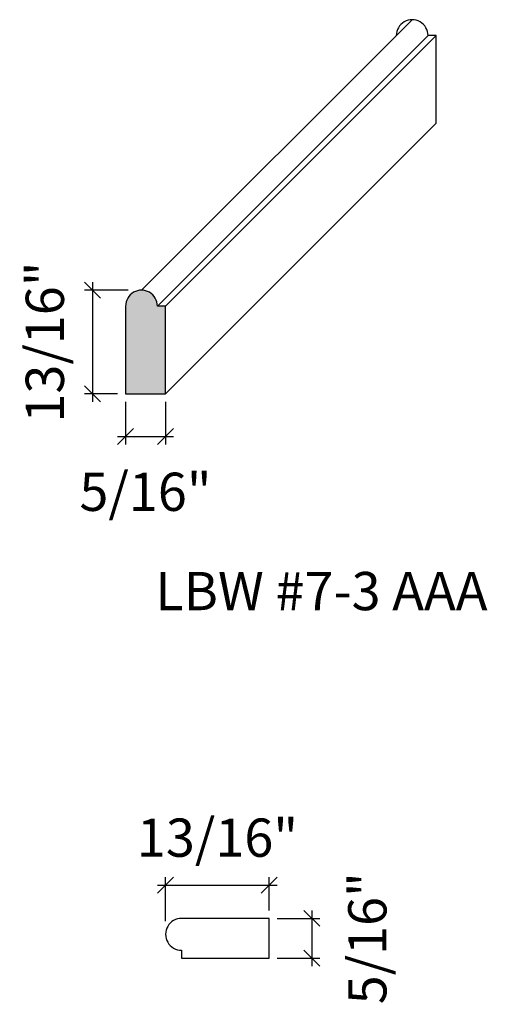
# Model space of a CAD drawing. Units: inches. Extents: x -1163.13 to -1159.47, y -22.56 to -14.83.
import ezdxf

# ---------------------------------------------------------------- set-up
doc = ezdxf.new("R2010")
doc.units = ezdxf.units.IN
doc.header["$LTSCALE"] = 0.25
doc.header["$MEASUREMENT"] = 0
doc.header["$PDMODE"] = 3
doc.layers.get('0').update_dxf_attribs({"color": 9, "linetype": 'CONTINUOUS'})
doc.layers.get('DEFPOINTS').update_dxf_attribs({"linetype": 'CONTINUOUS'})
doc.layers.add('DIMENSIONS', color=1, linetype='CONTINUOUS')
doc.layers.add('WB5', color=3, linetype='CONTINUOUS')
doc.layers.add('Hatch', color=8, linetype='CONTINUOUS', lineweight=13)
doc.styles.add('GENTXT', font='stylu.ttf')
doc.styles.get("Standard").update_dxf_attribs({"font": 'stylu.ttf'})
doc.dimstyles.new('LBWXFULL', dxfattribs={"dimtxt": 0.09375, "dimasz": 0.125, "dimexe": 0.0625, "dimexo": 0.0625, "dimgap": 0.09375, "dimtad": 1, "dimdec": 5, "dimzin": 3, "dimdsep": 46, "dimlunit": 5, "dimtxsty": 'GENTXT', "dimblk1": 'OBLIQUE', "dimblk2": 'OBLIQUE', "dimsah": 1, "dimcen": 0.125, "dimdle": 0.0625, "dimclrd": 1, "dimclre": 1, "dimclrt": 6, "dimazin": 0, "dimtfac": 2, "dimtdec": 5, "dimtix": 1, "dimtofl": 0, "dimtmove": 2, "dimatfit": 3, "dimldrblk": 'OBLIQUE', "dimfxl": 1, "dimtvp": 1.333333, "dimfrac": 2, "dimtolj": 1, "dimtzin": 3, "dimarcsym": 0})

# ---------------------------------------------------------------- blocks, each defined once
blk = doc.blocks.new('_OBLIQUE')
at = {"color": 0, "linetype": 'ByBlock'}
blk.add_line((-0.5, -0.5), (0.5, 0.5), dxfattribs=at)
blk = doc.blocks.new('*D23')
at = {"layer": 'DEFPOINTS', "color": 0}
for p in [(-1161.1773, -21.8818), (-1161.1773, -22.1943), (-1160.8428, -22.1943)]:
    blk.add_point(p, dxfattribs=at)
at = {"layer": 'DIMENSIONS', "color": 1, "lineweight": -2}
for p, q in [((-1160.8428, -21.8193), (-1160.8428, -22.2568)), ((-1161.1148, -21.8818), (-1160.7803, -21.8818)), ((-1161.1148, -22.1943), (-1160.7803, -22.1943))]:
    blk.add_line(p, q, dxfattribs=at)
at = {"layer": 'DIMENSIONS', "color": 1, "lineweight": -2, "xscale": 0.125, "yscale": 0.125, "zscale": 0.125}
for p, rotation in [((-1160.8428, -21.8818), 90), ((-1160.8428, -22.1943), 270)]:
    blk.add_blockref('_OBLIQUE', p, dxfattribs=dict(at, rotation=rotation))
at = {"layer": 'DIMENSIONS', "color": 6, "insert": (-1160.409, -22.0381), "char_height": 0.3, "attachment_point": 5, "rotation": 90, "style": 'GENTXT'}
blk.add_mtext('\\A1;5/16"', dxfattribs=at)
blk = doc.blocks.new('*D24')
at = {"layer": 'DEFPOINTS', "color": 0}
for p in [(-1161.1773, -21.6217), (-1161.1773, -21.8818), (-1161.9897, -21.9659)]:
    blk.add_point(p, dxfattribs=at)
at = {"layer": 'DIMENSIONS', "color": 1, "lineweight": -2}
for p, q in [((-1161.9897, -21.9034), (-1161.9897, -21.5592)), ((-1161.1773, -21.8193), (-1161.1773, -21.5592)), ((-1162.0522, -21.6217), (-1161.1148, -21.6217))]:
    blk.add_line(p, q, dxfattribs=at)
at = {"layer": 'DIMENSIONS', "color": 1, "lineweight": -2, "xscale": 0.125, "yscale": 0.125, "zscale": 0.125, "rotation": 180}
blk.add_blockref('_OBLIQUE', (-1161.9897, -21.6217), dxfattribs=at)
at = {"layer": 'DIMENSIONS', "color": 1, "lineweight": -2, "xscale": 0.125, "yscale": 0.125, "zscale": 0.125}
blk.add_blockref('_OBLIQUE', (-1161.1773, -21.6217), dxfattribs=at)
at = {"layer": 'DIMENSIONS', "color": 6, "insert": (-1161.5835, -21.249), "char_height": 0.3, "attachment_point": 5, "style": 'GENTXT'}
blk.add_mtext('\\A1;13/16"', dxfattribs=at)
blk = doc.blocks.new('*D25')
at = {"layer": 'DEFPOINTS', "color": 0}
for p in [(-1162.3038, -17.7683), (-1161.9913, -17.7683), (-1161.9913, -18.1028)]:
    blk.add_point(p, dxfattribs=at)
at = {"layer": 'DIMENSIONS', "color": 1, "lineweight": -2}
for p, q in [((-1162.3038, -17.8308), (-1162.3038, -18.1653)), ((-1161.9913, -17.8308), (-1161.9913, -18.1653)), ((-1162.3663, -18.1028), (-1161.9288, -18.1028))]:
    blk.add_line(p, q, dxfattribs=at)
at = {"layer": 'DIMENSIONS', "color": 1, "lineweight": -2, "xscale": 0.125, "yscale": 0.125, "zscale": 0.125, "rotation": 180}
blk.add_blockref('_OBLIQUE', (-1162.3038, -18.1028), dxfattribs=at)
at = {"layer": 'DIMENSIONS', "color": 1, "lineweight": -2, "xscale": 0.125, "yscale": 0.125, "zscale": 0.125}
blk.add_blockref('_OBLIQUE', (-1161.9913, -18.1028), dxfattribs=at)
at = {"layer": 'DIMENSIONS', "color": 6, "insert": (-1162.1476, -18.5365), "char_height": 0.3, "attachment_point": 5, "style": 'GENTXT'}
blk.add_mtext('\\A1;5/16"', dxfattribs=at)
blk = doc.blocks.new('*D26')
at = {"layer": 'DEFPOINTS', "color": 0}
for p in [(-1162.2198, -16.9558), (-1162.564, -17.7683), (-1162.3038, -17.7683)]:
    blk.add_point(p, dxfattribs=at)
at = {"layer": 'DIMENSIONS', "color": 1, "lineweight": -2}
for p, q in [((-1162.564, -16.8933), (-1162.564, -17.8308)), ((-1162.2823, -16.9558), (-1162.6265, -16.9558)), ((-1162.3663, -17.7683), (-1162.6265, -17.7683))]:
    blk.add_line(p, q, dxfattribs=at)
at = {"layer": 'DIMENSIONS', "color": 1, "lineweight": -2, "xscale": 0.125, "yscale": 0.125, "zscale": 0.125}
for p, rotation in [((-1162.564, -16.9558), 90), ((-1162.564, -17.7683), 270)]:
    blk.add_blockref('_OBLIQUE', p, dxfattribs=dict(at, rotation=rotation))
at = {"layer": 'DIMENSIONS', "color": 6, "insert": (-1162.9367, -17.3621), "char_height": 0.3, "attachment_point": 5, "rotation": 90, "style": 'GENTXT'}
blk.add_mtext('\\A1;13/16"', dxfattribs=at)

msp = doc.modelspace()

# ---------------------------------------------------------------- hatches: boundary and pattern name
at = {"layer": 'Hatch'}
msp.add_hatch(color=256, dxfattribs=at).paths.add_polyline_path([(-1161.99134, -17.08081), (-1162.05384, -17.08081, 1.0019713), (-1162.30384, -17.08081), (-1162.30384, -17.76831), (-1161.99134, -17.76831)])

# ---------------------------------------------------------------- linework, layer by layer
at = {"layer": 'WB5', "color": 7}
for p, q in [((-1162.17884, -16.95556), (-1160.05752, -14.83424)), ((-1162.05384, -17.08081), (-1159.93252, -14.95949)), ((-1161.99134, -17.08081), (-1159.87002, -14.95949)), ((-1161.99134, -17.76831), (-1159.87002, -15.64699))]:
    msp.add_line(p, q, dxfattribs=at)
msp.add_lwpolyline([(-1159.87002, -15.64699), (-1159.87002, -14.95949), (-1159.93252, -14.95949, 1.0019713), (-1160.18252, -14.95949)], format="xyb", dxfattribs=at)
for points in [[(-1161.99134, -17.08081), (-1162.05384, -17.08081, 1.0019713), (-1162.30384, -17.08081), (-1162.30384, -17.76831), (-1161.99134, -17.76831)], [(-1161.17726, -21.88182), (-1161.86525, -21.88182, 1), (-1161.86476, -22.13182), (-1161.86476, -22.19432), (-1161.17726, -22.19432)]]:
    msp.add_lwpolyline(points, format="xyb", close=True, dxfattribs=at)

# ---------------------------------------------------------------- texts
at = {"color": 1, "insert": (-1160.76889, -19.16511), "char_height": 0.3, "width": 3.4936351, "attachment_point": 2}
msp.add_mtext('{\\fTimes New Roman|b0|i0|c0|p18;LBW #7-3 AAA}', dxfattribs=at)

# ---------------------------------------------------------------- dimensions: what is measured, and where the dimension line sits
at = {"layer": 'DIMENSIONS'}
for base, p1, p2, angle, picture, middle in [((-1162.56401, -17.76831), (-1162.21981, -16.95584), (-1162.30384, -17.76831), 270, '*D26', (-1162.93667, -17.36207)), ((-1161.99134, -18.10278), (-1162.30384, -17.76831), (-1161.99134, -17.76831), 180, '*D25', (-1162.14759, -18.53654)), ((-1160.84278, -22.19432), (-1161.17726, -21.88182), (-1161.17726, -22.19432), 90, '*D23', (-1160.40902, -22.03807))]:
    dim = msp.add_linear_dim(base=base, p1=p1, p2=p2, angle=angle, dimstyle='LBWXFULL', override={"dimtxt": 0.3, "dimdec": 4, "dimpost": '"'}, dxfattribs=at)
    dim.commit()
    dim.dimension.update_dxf_attribs({"geometry": picture, "text_midpoint": middle, "dimtype": 160})
dim = msp.add_linear_dim(base=(-1161.17726, -21.62165), p1=(-1161.98972, -21.96585), p2=(-1161.17726, -21.88182), dimstyle='LBWXFULL', override={"dimtxt": 0.3, "dimdec": 4, "dimpost": '"'}, dxfattribs=at)
dim.commit()
dim.dimension.update_dxf_attribs({"geometry": '*D24', "text_midpoint": (-1161.58349, -21.249), "dimtype": 160})

doc.saveas('drawing.dxf')
